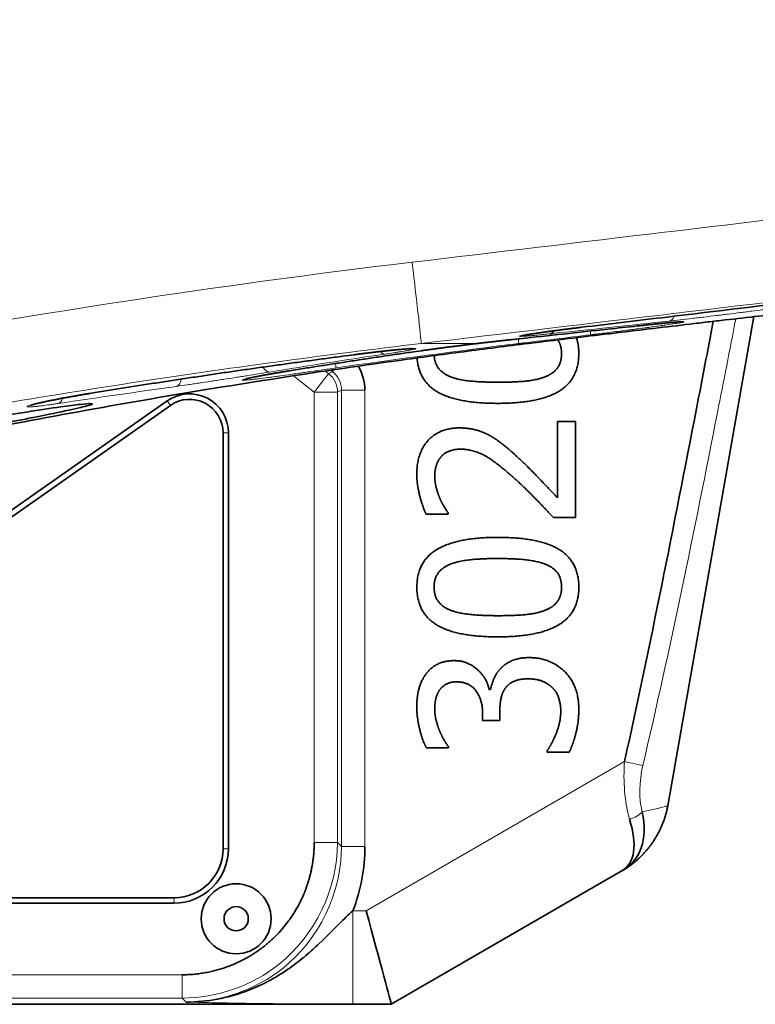
# Model space of a CAD drawing. Units: millimetres. Extents: x 80 to 1104, y 38 to 815.
# Drawn here: x 503 to 512, y 742 to 754 of the extents above; entities that cross this region are included whole.
import ezdxf

# ---------------------------------------------------------------- set-up
doc = ezdxf.new("R2010")
doc.units = ezdxf.units.MM
doc.layers.add('ORTHO$42', color=7, linetype='Continuous', true_color=0xffffff)

msp = doc.modelspace()

# ---------------------------------------------------------------- linework, layer by layer
at = {"layer": 'ORTHO$42', "color": 18, "linetype": 'Continuous', "lineweight": 35, "extrusion": (0, 1, 0)}
for p, q in [((510.89, 744.12), (511.999, 750.412)), ((509.782, 750.274), (509.782, 750.274)), ((508.91, 750.119), (508.913, 750.119)), ((509.239, 750.083), (509.097, 750.066)), ((509.308, 749.636), (509.308, 749.636)), ((508.705, 749.568), (508.705, 749.568)), ((499.539, 745.887), (504.453, 749.327)), ((504.493, 749.27), (499.61, 745.851)), ((509.704, 749.062), (509.472, 749.062)), ((509.472, 749.062), (509.472, 748.08)), ((509.704, 749.062), (509.704, 747.829)), ((509.704, 749.062), (509.704, 749.062)), ((509.704, 747.829), (509.704, 749.062)), ((505.17, 743.569), (505.17, 748.918)), ((505.239, 748.918), (505.239, 743.569)), ((508.611, 748.876), (508.611, 748.876)), ((508.226, 748.707), (508.226, 748.707)), ((508.953, 748.609), (508.953, 748.609)), ((507.957, 748.08), (507.957, 748.08)), ((507.782, 747.871), (508.067, 747.871)), ((508.067, 747.886), (508.067, 747.871)), ((508.067, 747.886), (508.067, 747.886)), ((508.067, 747.871), (508.067, 747.886)), ((508.067, 747.871), (508.067, 747.871)), ((509.42, 747.829), (509.704, 747.829)), ((509.704, 747.829), (509.704, 747.829)), ((508.704, 747.573), (508.704, 747.573)), ((508.704, 747.301), (508.704, 747.301)), ((509.313, 747.229), (509.313, 747.229)), ((508.096, 746.636), (508.096, 746.636)), ((508.705, 746.566), (508.705, 746.566)), ((509.308, 746.634), (509.308, 746.634)), ((509.111, 746.027), (509.111, 746.027)), ((508.172, 745.715), (508.172, 745.715)), ((509.091, 745.754), (509.091, 745.754)), ((507.955, 745.61), (507.955, 745.61)), ((508.592, 745.618), (508.592, 745.618)), ((508.611, 745.618), (508.592, 745.618)), ((508.508, 745.309), (508.508, 745.22)), ((508.73, 745.333), (508.73, 745.22)), ((508.73, 745.22), (508.73, 745.333)), ((508.508, 745.22), (508.73, 745.22)), ((508.73, 745.22), (508.73, 745.22)), ((507.957, 745.08), (507.957, 745.08)), ((507.785, 744.866), (508.068, 744.866)), ((508.068, 744.882), (508.068, 744.866)), ((508.068, 744.882), (508.068, 744.882)), ((508.068, 744.866), (508.068, 744.882)), ((508.068, 744.866), (508.068, 744.866)), ((509.339, 744.831), (509.339, 744.811)), ((509.339, 744.811), (509.623, 744.811)), ((509.623, 744.811), (509.623, 744.811)), ((510.291, 743.28), (507.333, 741.572)), ((507.333, 741.572), (510.291, 743.28)), ((500.24, 742.939), (504.54, 742.939)), ((504.539, 742.869), (500.239, 742.869)), ((507.328, 741.569), (500.24, 741.569)), ((507.333, 741.572), (507.328, 741.569)), ((507.328, 741.569), (507.333, 741.572))]:
    msp.add_line(p, q, dxfattribs=at)
at = {"layer": 'ORTHO$42', "color": 8, "linetype": 'Continuous', "lineweight": 18, "extrusion": (0, 1, 0)}
for p, q in [((510.496, 750.291), (510.498, 750.291)), ((507.719, 750.066), (508.438, 750.066)), ((508.438, 750.066), (508.438, 750.066)), ((508.973, 750.066), (509.097, 750.066)), ((506.856, 749.922), (506.856, 749.922)), ((507.714, 749.972), (507.717, 749.972)), ((509.746, 749.936), (509.746, 749.936)), ((506.022, 749.714), (506.025, 749.715)), ((506.076, 749.65), (506.343, 749.442)), ((506.528, 749.678), (506.485, 749.712)), ((506.579, 749.703), (506.528, 749.678)), ((506.554, 749.722), (506.579, 749.703)), ((503.459, 749.424), (503.459, 749.424)), ((506.643, 749.442), (506.343, 749.442)), ((506.343, 749.442), (506.343, 743.648)), ((506.643, 749.442), (506.694, 749.466)), ((506.643, 743.648), (506.643, 749.442)), ((506.694, 749.466), (506.694, 743.598)), ((506.994, 743.598), (506.994, 749.466)), ((504.453, 749.327), (504.493, 749.27)), ((505.239, 748.918), (505.17, 748.918)), ((507.974, 748.609), (507.974, 748.609)), ((507.893, 748.364), (507.893, 748.364)), ((507.885, 746.934), (507.885, 746.934)), ((509.746, 746.934), (509.746, 746.934)), ((509.561, 745.85), (509.561, 745.85)), ((508.801, 745.634), (508.801, 745.634)), ((507.893, 745.367), (507.893, 745.367)), ((508.73, 745.333), (508.73, 745.333)), ((509.746, 745.357), (509.746, 745.357)), ((510.334, 744.69), (507.011, 742.772)), ((505.239, 743.569), (505.17, 743.569)), ((506.694, 743.598), (506.643, 743.648)), ((504.539, 742.869), (504.54, 742.939)), ((507.011, 742.772), (506.841, 742.772)), ((504.643, 741.949), (500.319, 741.949)), ((500.319, 741.649), (504.643, 741.649)), ((504.643, 741.649), (504.695, 741.598)), ((506.841, 741.572), (507.333, 741.572))]:
    msp.add_line(p, q, dxfattribs=at)
at = {"layer": 'ORTHO$42', "color": 8, "linetype": 'Continuous', "lineweight": 18}
for centre, major_axis, ratio, start_param, end_param in [((507.602, 751.058), (-0.118, 0.993), 0.006025, 3.172474, 4.764402), ((510.888, 750.554), (0.022, -0.199), 0.496957, 0.024468, 0.754605), ((508.949, 750.264), (0.024, -0.199), 0.001155, 5.489988, 6.268174), ((509.876, 750.377), (-0.024, 0.199), 0.001207, 2.441923, 3.12685), ((507.229, 750.128), (-0.029, 0.198), 0.497092, 2.484568, 3.110312), ((505.739, 749.896), (0.032, -0.197), 0.496195, 5.376757, 6.249989), ((506.595, 749.95), (0.029, -0.198), 0.00143, 5.506861, 6.264438), ((504.539, 749.712), (0.028, -0.198), 0.495297, 0.036699, 0.951753), ((506.343, 749.442), (-0.185, -0.236), 0.000117, 3.159137, 4.71248), ((506.343, 749.442), (-0.131, 0.27), 0.999809, 4.261996, 5.169419), ((503.018, 749.492), (0.029, -0.198), 0.494754, 0.044702, 0.787987)]:
    msp.add_ellipse(centre, major_axis=major_axis, ratio=ratio, start_param=start_param, end_param=end_param, dxfattribs=at)
at = {"layer": 'ORTHO$42', "color": 18, "linetype": 'Continuous', "lineweight": 35}
for centre, major_axis, ratio, start_param, end_param in [((511.074, 750.542), (0.2, 0.003), 0.999851, 4.553722, 4.815851), ((511.074, 750.543), (-0.2, -0.003), 0.999849, 1.448268, 1.674243), ((509.356, 750.389), (0.021, -0.199), 0.497066, 0.027539, 0.587186), ((506.394, 749.466), (0.539, 0.263), 0.999811, 5.829451, 6.36785), ((504.739, 748.918), (0, 0.5), 1, 4.712389, 6.894051), ((504.74, 748.918), (0, -0.43), 1, 1.570796, 3.752458), ((504.539, 743.569), (0, 0.7), 1, 3.141593, 4.712389), ((504.54, 743.569), (0, -0.63), 1, 0, 1.570796), ((504.694, 743.598), (-1.627, 1.627), 0.999695, 3.559742, 3.926856), ((507.012, 742.772), (-0.322, 1.2), 0.000138, 1.570759, 3.124102), ((504.933, 741.572), (2.4, 0), 0.008726, 6.268143, 6.285596)]:
    msp.add_ellipse(centre, major_axis=major_axis, ratio=ratio, start_param=start_param, end_param=end_param, dxfattribs=at)
for major_axis in [(0, 0.45), (0, 0.156)]:
    msp.add_ellipse((505.339, 742.669), major_axis=major_axis, ratio=1, dxfattribs=at)
at = {"layer": 'ORTHO$42', "color": 8, "linetype": 'Continuous', "lineweight": 18}
for points, knots in [([(507.601, 751.111), (509.767, 751.367), (511.933, 751.625), (516.264, 752.143), (518.43, 752.402), (524.926, 753.183), (529.257, 753.705), (533.587, 754.229)], [0, 0, 0, 0, 0.25, 0.25, 0.5, 0.5, 1, 1, 1, 1]), ([(533.708, 753.184), (529.377, 752.661), (525.046, 752.138), (518.549, 751.358), (516.383, 751.098), (512.051, 750.58), (509.886, 750.323), (507.719, 750.066)], [0, 0, 0, 0, 0.5, 0.5, 0.75, 0.75, 1, 1, 1, 1]), ([(478.202, 743.908), (478.801, 744.114), (479.4, 744.319), (480.599, 744.725), (481.199, 744.925), (482.4, 745.322), (483.001, 745.518), (484.205, 745.904), (484.808, 746.094), (486.619, 746.653), (487.829, 747.012), (490.258, 747.697), (491.477, 748.023), (493.923, 748.641), (495.15, 748.932), (497.614, 749.475), (498.85, 749.728), (502.575, 750.426), (505.078, 750.811), (507.601, 751.111)], [0, 0, 0, 0, 0.0625, 0.0625, 0.125, 0.125, 0.1875, 0.1875, 0.25, 0.25, 0.375, 0.375, 0.5, 0.5, 0.625, 0.625, 0.75, 0.75, 1, 1, 1, 1]), ([(512.112, 750.501), (512.066, 750.495), (512.019, 750.488), (511.946, 750.479), (511.922, 750.476), (511.872, 750.469), (511.847, 750.466), (511.772, 750.457), (511.721, 750.45), (511.644, 750.441), (511.618, 750.438), (511.565, 750.431), (511.539, 750.428), (511.46, 750.418), (511.408, 750.412), (511.33, 750.403), (511.304, 750.4), (511.252, 750.394), (511.227, 750.391), (511.151, 750.382), (511.102, 750.376), (511.005, 750.366), (510.958, 750.36), (510.912, 750.355)], [0, 0, 0, 0, 0.125, 0.125, 0.1875, 0.1875, 0.25, 0.25, 0.375, 0.375, 0.4375, 0.4375, 0.5, 0.5, 0.625, 0.625, 0.6875, 0.6875, 0.75, 0.75, 0.875, 0.875, 1, 1, 1, 1]), ([(510.57, 744.638), (510.924, 746.146), (511.313, 748.063), (511.687, 749.982), (511.765, 750.384)], [0, 0, 0, 0, 0.790631, 1, 1, 1, 1]), ([(508.982, 750.159), (508.986, 750.16), (508.994, 750.163), (509.013, 750.167), (509.021, 750.168), (509.038, 750.172), (509.048, 750.174), (509.08, 750.179), (509.106, 750.183), (509.151, 750.19), (509.167, 750.193), (509.2, 750.198), (509.218, 750.2), (509.245, 750.204), (509.255, 750.206), (509.274, 750.209), (509.284, 750.21), (509.314, 750.214), (509.335, 750.217), (509.398, 750.226), (509.442, 750.232), (509.501, 750.239), (509.512, 750.241), (509.536, 750.244), (509.572, 750.248), (509.608, 750.253), (509.682, 750.262), (509.731, 750.268), (509.782, 750.274)], [0, 0, 0, 0, 0.125, 0.125, 0.1875, 0.1875, 0.25, 0.25, 0.375, 0.375, 0.4375, 0.4375, 0.5, 0.5, 0.53125, 0.53125, 0.5625, 0.5625, 0.625, 0.625, 0.75, 0.75, 0.78125, 0.78125, 0.8125, 0.875, 0.875, 1, 1, 1, 1]), ([(511.098, 750.344), (511.098, 750.343), (511.09, 750.34), (511.071, 750.336), (511.067, 750.335), (511.057, 750.334), (511.052, 750.333), (511.035, 750.33), (511.022, 750.327), (510.977, 750.32), (510.94, 750.315), (510.885, 750.307), (510.874, 750.305), (510.85, 750.302), (510.814, 750.296), (510.748, 750.287), (510.69, 750.279), (510.644, 750.273), (510.629, 750.271), (510.597, 750.267), (510.549, 750.261), (510.499, 750.254), (510.447, 750.247), (510.429, 750.245), (510.394, 750.24), (510.376, 750.238), (510.285, 750.227), (510.211, 750.217), (510.096, 750.203), (510.057, 750.198), (509.999, 750.191), (509.979, 750.188), (509.94, 750.184), (509.92, 750.181), (509.9, 750.179)], [0, 0, 0, 0, 0.125, 0.125, 0.15625, 0.15625, 0.1875, 0.1875, 0.25, 0.25, 0.375, 0.375, 0.40625, 0.40625, 0.4375, 0.5, 0.5625, 0.5625, 0.59375, 0.59375, 0.625, 0.6875, 0.6875, 0.71875, 0.71875, 0.75, 0.75, 0.875, 0.875, 0.9375, 0.9375, 0.96875, 0.96875, 1, 1, 1, 1]), ([(510.498, 750.291), (510.544, 750.296), (510.587, 750.301), (510.65, 750.308), (510.67, 750.31), (510.71, 750.314), (510.729, 750.316), (510.784, 750.321), (510.818, 750.325), (510.866, 750.329), (510.881, 750.331), (510.91, 750.334), (510.924, 750.335), (510.963, 750.338), (510.987, 750.34), (511.017, 750.343), (511.026, 750.343), (511.043, 750.344), (511.051, 750.345), (511.071, 750.346), (511.081, 750.346), (511.095, 750.346), (511.098, 750.346), (511.098, 750.345)], [0, 0, 0, 0, 0.125, 0.125, 0.1875, 0.1875, 0.25, 0.25, 0.375, 0.375, 0.4375, 0.4375, 0.5, 0.5, 0.625, 0.625, 0.6875, 0.6875, 0.75, 0.75, 0.875, 0.875, 1, 1, 1, 1]), ([(508.438, 750.066), (508.459, 750.068), (508.48, 750.071), (508.522, 750.075), (508.543, 750.078), (508.604, 750.085), (508.645, 750.09), (508.763, 750.103), (508.84, 750.111), (508.913, 750.119)], [0, 0, 0, 0, 0.125, 0.125, 0.25, 0.25, 0.5, 0.5, 1, 1, 1, 1]), ([(509.9, 750.179), (509.746, 750.16), (509.591, 750.141), (509.282, 750.103), (509.127, 750.085), (508.973, 750.066)], [0, 0, 0, 0, 0.500006, 0.500006, 1, 1, 1, 1]), ([(509.38, 750.191), (509.352, 750.188), (509.325, 750.185), (509.272, 750.179), (509.248, 750.177), (509.212, 750.174), (509.201, 750.173), (509.179, 750.17), (509.168, 750.169), (509.137, 750.167), (509.1, 750.163), (509.069, 750.161), (509.041, 750.159), (509.029, 750.159), (508.999, 750.157), (508.987, 750.158), (508.982, 750.159)], [0, 0, 0, 0, 0.125, 0.125, 0.25, 0.25, 0.3125, 0.3125, 0.375, 0.375, 0.5, 0.625, 0.625, 0.75, 0.75, 1, 1, 1, 1]), ([(507.719, 750.066), (507.095, 749.992), (506.472, 749.912), (505.227, 749.743), (504.605, 749.653), (502.742, 749.368), (501.504, 749.157), (499.652, 748.81), (499.036, 748.689), (498.113, 748.501), (497.805, 748.437), (497.19, 748.307), (496.883, 748.24), (495.351, 747.902), (494.13, 747.613), (491.698, 747), (490.487, 746.676), (488.074, 745.997), (486.872, 745.642), (485.075, 745.089), (484.477, 744.901), (483.283, 744.52), (482.686, 744.327), (481.495, 743.936), (480.9, 743.738), (479.71, 743.338), (479.116, 743.137), (478.522, 742.935)], [0, 0, 0, 0, 0.0625, 0.0625, 0.125, 0.125, 0.25, 0.25, 0.3125, 0.3125, 0.34375, 0.34375, 0.375, 0.375, 0.5, 0.5, 0.625, 0.625, 0.75, 0.75, 0.8125, 0.8125, 0.875, 0.875, 0.9375, 0.9375, 1, 1, 1, 1]), ([(506.856, 749.922), (506.877, 749.925), (506.899, 749.927), (506.943, 749.933), (506.964, 749.936), (507.029, 749.944), (507.07, 749.949), (507.131, 749.956), (507.152, 749.958), (507.181, 749.962), (507.191, 749.963), (507.211, 749.965), (507.221, 749.966), (507.269, 749.971), (507.305, 749.975), (507.356, 749.981), (507.373, 749.982), (507.397, 749.985), (507.405, 749.985), (507.42, 749.987), (507.428, 749.988), (507.465, 749.991), (507.492, 749.993), (507.528, 749.996), (507.539, 749.997), (507.56, 749.999), (507.57, 749.999), (507.597, 750.001), (507.626, 750.002), (507.642, 750.002), (507.649, 750.001), (507.65, 750.001), (507.651, 749.999), (507.65, 749.999), (507.648, 749.997), (507.645, 749.996), (507.639, 749.994), (507.635, 749.993), (507.62, 749.99), (507.607, 749.987), (507.587, 749.983), (507.582, 749.982), (507.573, 749.98), (507.568, 749.979), (507.554, 749.977), (507.543, 749.975), (507.509, 749.969), (507.483, 749.965), (507.441, 749.958), (507.426, 749.956), (507.394, 749.951), (507.378, 749.948), (507.328, 749.941), (507.293, 749.935), (507.255, 749.93)], [0, 0, 0, 0, 0.03125, 0.03125, 0.0625, 0.0625, 0.125, 0.125, 0.15625, 0.15625, 0.171875, 0.171875, 0.1875, 0.1875, 0.25, 0.25, 0.28125, 0.28125, 0.296875, 0.296875, 0.3125, 0.3125, 0.375, 0.375, 0.40625, 0.40625, 0.4375, 0.4375, 0.5, 0.5625, 0.5625, 0.59375, 0.59375, 0.625, 0.625, 0.65625, 0.65625, 0.6875, 0.6875, 0.75, 0.75, 0.765625, 0.765625, 0.78125, 0.78125, 0.8125, 0.8125, 0.875, 0.875, 0.90625, 0.90625, 0.9375, 0.9375, 1, 1, 1, 1]), ([(507.714, 749.972), (507.769, 749.98), (507.825, 749.988), (507.941, 750.003), (508.001, 750.011), (508.078, 750.021), (508.093, 750.023), (508.125, 750.027), (508.171, 750.033), (508.218, 750.039), (508.312, 750.051), (508.375, 750.058), (508.438, 750.066)], [0, 0, 0, 0, 0.25, 0.25, 0.5, 0.5, 0.5625, 0.5625, 0.625, 0.75, 0.75, 1, 1, 1, 1]), ([(506.624, 749.752), (506.591, 749.747), (506.558, 749.742), (506.493, 749.733), (506.46, 749.728), (506.364, 749.714), (506.301, 749.705), (506.223, 749.694), (506.208, 749.692), (506.177, 749.687), (506.161, 749.685), (506.116, 749.679), (506.087, 749.675), (506, 749.662), (505.945, 749.655), (505.879, 749.646), (505.866, 749.644), (505.841, 749.64), (505.828, 749.639), (505.791, 749.634), (505.767, 749.631), (505.7, 749.622), (505.658, 749.617), (505.612, 749.611), (505.603, 749.61), (505.586, 749.608), (505.577, 749.607), (505.553, 749.604), (505.538, 749.602), (505.497, 749.598), (505.474, 749.596), (505.453, 749.595), (505.449, 749.594), (505.442, 749.594), (505.438, 749.594), (505.429, 749.594), (505.42, 749.594), (505.416, 749.595), (505.416, 749.596), (505.416, 749.596), (505.417, 749.597), (505.418, 749.598), (505.423, 749.601), (505.433, 749.604), (505.456, 749.61), (505.465, 749.612), (505.481, 749.616), (505.486, 749.617), (505.498, 749.62), (505.504, 749.621), (505.536, 749.628), (505.566, 749.634), (505.619, 749.644), (505.637, 749.648), (505.677, 749.655), (505.698, 749.659), (505.763, 749.671), (505.857, 749.687), (505.965, 749.705), (506.022, 749.714)], [0, 0, 0, 0, 0.03125, 0.03125, 0.0625, 0.0625, 0.125, 0.125, 0.140625, 0.140625, 0.15625, 0.15625, 0.1875, 0.1875, 0.25, 0.25, 0.265625, 0.265625, 0.28125, 0.28125, 0.3125, 0.3125, 0.375, 0.375, 0.390625, 0.390625, 0.40625, 0.40625, 0.4375, 0.4375, 0.5, 0.5, 0.515625, 0.515625, 0.53125, 0.53125, 0.5625, 0.59375, 0.59375, 0.609375, 0.609375, 0.625, 0.625, 0.6875, 0.6875, 0.71875, 0.71875, 0.734375, 0.734375, 0.75, 0.75, 0.8125, 0.8125, 0.84375, 0.84375, 0.875, 0.875, 0.9375, 1, 1, 1, 1]), ([(505.768, 749.699), (505.722, 749.691), (505.676, 749.683), (505.58, 749.668), (505.531, 749.66), (505.455, 749.648), (505.43, 749.644), (505.378, 749.636), (505.353, 749.632), (505.275, 749.62), (505.223, 749.612), (505.144, 749.6), (505.118, 749.596), (505.065, 749.588), (505.039, 749.584), (504.962, 749.572), (504.911, 749.564), (504.836, 749.553), (504.811, 749.549), (504.761, 749.542), (504.736, 749.538), (504.663, 749.528), (504.616, 749.521), (504.57, 749.515)], [0, 0, 0, 0, 0.125, 0.125, 0.25, 0.25, 0.3125, 0.3125, 0.375, 0.375, 0.5, 0.5, 0.5625, 0.5625, 0.625, 0.625, 0.75, 0.75, 0.8125, 0.8125, 0.875, 0.875, 1, 1, 1, 1]), ([(506.579, 749.703), (506.579, 749.703), (506.585, 749.71), (506.596, 749.724), (506.597, 749.726), (506.599, 749.728)], [0, 0, 0, 0, 0.858967, 0.858967, 1, 1, 1, 1]), ([(506.694, 749.466), (506.694, 749.489), (506.692, 749.512), (506.681, 749.556), (506.674, 749.578), (506.654, 749.618), (506.642, 749.638), (506.613, 749.673), (506.597, 749.689), (506.579, 749.703)], [0, 0, 0, 0, 0.25, 0.25, 0.5, 0.5, 0.75, 0.75, 1, 1, 1, 1]), ([(503.052, 749.295), (503.033, 749.292), (503.014, 749.289), (502.978, 749.284), (502.96, 749.281), (502.909, 749.274), (502.878, 749.27), (502.835, 749.264), (502.814, 749.262), (502.795, 749.26), (502.782, 749.258), (502.776, 749.258), (502.747, 749.254), (502.727, 749.253), (502.702, 749.251), (502.694, 749.25), (502.681, 749.25), (502.675, 749.25), (502.66, 749.25), (502.653, 749.251), (502.649, 749.253), (502.649, 749.254), (502.65, 749.256), (502.652, 749.257), (502.659, 749.261), (502.667, 749.264), (502.682, 749.269), (502.685, 749.27), (502.692, 749.272), (502.703, 749.275), (502.716, 749.279), (502.744, 749.286), (502.765, 749.292), (502.797, 749.299), (502.803, 749.3), (502.816, 749.304), (502.837, 749.308), (502.858, 749.313), (502.904, 749.323), (502.936, 749.329), (502.989, 749.34), (503.007, 749.343), (503.044, 749.351), (503.063, 749.354), (503.12, 749.365), (503.16, 749.373), (503.222, 749.384), (503.243, 749.387), (503.286, 749.395), (503.307, 749.399), (503.372, 749.41), (503.415, 749.417), (503.459, 749.424)], [0, 0, 0, 0, 0.03125, 0.03125, 0.0625, 0.0625, 0.125, 0.125, 0.15625, 0.171875, 0.171875, 0.1875, 0.1875, 0.25, 0.25, 0.28125, 0.28125, 0.3125, 0.3125, 0.375, 0.375, 0.40625, 0.40625, 0.4375, 0.4375, 0.5, 0.5, 0.515625, 0.515625, 0.53125, 0.5625, 0.5625, 0.625, 0.625, 0.640625, 0.640625, 0.65625, 0.6875, 0.6875, 0.75, 0.75, 0.78125, 0.78125, 0.8125, 0.8125, 0.875, 0.875, 0.90625, 0.90625, 0.9375, 0.9375, 1, 1, 1, 1]), ([(506.994, 749.466), (506.955, 749.466), (506.917, 749.466), (506.845, 749.466), (506.812, 749.466), (506.756, 749.466), (506.734, 749.466), (506.703, 749.466), (506.695, 749.466), (506.694, 749.466)], [0, 0, 0, 0, 0.25, 0.25, 0.5, 0.5, 0.75, 0.75, 1, 1, 1, 1]), ([(510.89, 744.12), (510.89, 744.12), (510.89, 744.12), (510.776, 744.092), (510.563, 744.042)], [0, 0, 0, 0, 0.001029, 1, 1, 1, 1]), ([(504.643, 741.649), (505.092, 741.649), (506.141, 742.014), (506.643, 743.05), (506.643, 743.648)], [0, 0, 0, 0, 0.428571, 1, 1, 1, 1]), ([(506.694, 743.598), (506.694, 742.999), (506.192, 741.963), (505.143, 741.598), (504.695, 741.598)], [0, 0, 0, 0, 0.571429, 1, 1, 1, 1]), ([(506.343, 743.648), (506.382, 743.648), (506.421, 743.648), (506.493, 743.648), (506.526, 743.648), (506.581, 743.648), (506.603, 743.648), (506.634, 743.648), (506.642, 743.648), (506.643, 743.648)], [0, 0, 0, 0, 0.25, 0.25, 0.5, 0.5, 0.75, 0.75, 1, 1, 1, 1]), ([(506.841, 741.572), (506.841, 741.578), (506.841, 741.883), (506.841, 742.506), (506.841, 742.772)], [0, 0, 0, 0, 0.571429, 1, 1, 1, 1]), ([(504.695, 741.598), (504.696, 741.598), (504.697, 741.598), (504.804, 741.595), (504.965, 741.591), (505.2, 741.587), (505.388, 741.583), (505.591, 741.58), (505.888, 741.577), (506.298, 741.573), (506.661, 741.572), (506.841, 741.572)], [0, 0, 0, 0, 0.002036, 0.002036, 0.201629, 0.301426, 0.401222, 0.501018, 0.600815, 0.800407, 1, 1, 1, 1])]:
    msp.add_open_spline(points, degree=3, knots=knots, dxfattribs=at)
at = {"layer": 'ORTHO$42', "color": 18, "linetype": 'Continuous', "lineweight": 35}
for points, degree, knots in [([(514.311, 750.674), (514.311, 750.674), (514.303, 750.673), (514.282, 750.671), (514.278, 750.671), (514.267, 750.669), (514.25, 750.668), (514.229, 750.665), (514.18, 750.66), (514.099, 750.651), (513.988, 750.638), (513.892, 750.627), (513.858, 750.624), (513.804, 750.618), (513.786, 750.615), (513.748, 750.611), (513.729, 750.609), (513.63, 750.598), (513.459, 750.579), (513.262, 750.556), (513.051, 750.532), (512.94, 750.52), (512.792, 750.503), (512.762, 750.499), (512.701, 750.492), (512.609, 750.482), (512.515, 750.471), (512.323, 750.449), (512.057, 750.418), (511.774, 750.385), (511.591, 750.364), (511.554, 750.36), (511.479, 750.351), (511.442, 750.347), (511.329, 750.333), (511.252, 750.324), (511.023, 750.297), (510.712, 750.26), (510.392, 750.222), (510.15, 750.193), (510.068, 750.184), (509.945, 750.169), (509.904, 750.164), (509.821, 750.154), (509.78, 750.149), (509.572, 750.124), (509.406, 750.103), (509.239, 750.083)], 3, [0, 0, 0, 0, 0.06197, 0.06197, 0.077604, 0.077604, 0.093238, 0.124505, 0.124505, 0.187041, 0.249576, 0.249576, 0.280844, 0.280844, 0.296478, 0.296478, 0.312111, 0.312111, 0.374647, 0.437182, 0.437182, 0.499717, 0.499717, 0.515351, 0.515351, 0.530985, 0.562253, 0.562253, 0.624788, 0.687323, 0.687323, 0.702957, 0.702957, 0.718591, 0.718591, 0.749859, 0.749859, 0.812394, 0.874929, 0.874929, 0.906197, 0.906197, 0.921831, 0.921831, 0.937465, 0.937465, 1, 1, 1, 1]), ([(509.782, 750.274), (510.148, 750.318), (511.149, 750.438), (512.231, 750.568), (512.947, 750.654), (513.029, 750.664)], 3, [0, 0, 0, 0, 0.338549, 0.924133, 1, 1, 1, 1]), ([(508.91, 750.119), (508.935, 750.122), (509.148, 750.144), (509.551, 750.188), (510.054, 750.243), (510.37, 750.277), (510.496, 750.291)], 3, [0, 0, 0, 0, 0.047774, 0.401657, 0.76243, 1, 1, 1, 1]), ([(509.02, 750.167), (509.02, 750.167), (509.02, 750.167), (509.02, 750.167), (509.021, 750.168), (509.022, 750.168), (509.024, 750.168), (509.026, 750.169), (509.028, 750.169), (509.031, 750.17), (509.035, 750.171), (509.039, 750.171), (509.043, 750.172), (509.048, 750.173), (509.054, 750.174), (509.06, 750.175), (509.066, 750.176), (509.073, 750.178), (509.08, 750.179), (509.088, 750.18), (509.096, 750.182), (509.105, 750.183), (509.114, 750.184), (509.123, 750.186), (509.133, 750.187), (509.144, 750.189), (509.154, 750.191), (509.165, 750.192), (509.177, 750.194), (509.188, 750.196), (509.201, 750.198), (509.213, 750.2), (509.226, 750.201), (509.239, 750.203), (509.252, 750.205), (509.266, 750.207), (509.28, 750.209), (509.294, 750.211), (509.309, 750.213), (509.323, 750.215), (509.339, 750.217), (509.354, 750.22), (509.369, 750.222), (509.385, 750.224), (509.401, 750.226), (509.417, 750.228), (509.434, 750.23), (509.45, 750.232), (509.467, 750.235), (509.484, 750.237), (509.501, 750.239), (509.519, 750.241), (509.536, 750.244), (509.554, 750.246), (509.572, 750.248), (509.59, 750.25), (509.608, 750.253), (509.626, 750.255), (509.644, 750.257), (509.662, 750.26), (509.68, 750.262), (509.699, 750.264), (509.717, 750.266), (509.736, 750.269), (509.754, 750.271), (509.769, 750.273), (509.779, 750.274), (509.782, 750.274)], 3, [0, 0, 0, 0, 0.002284, 0.011658, 0.021656, 0.032343, 0.043421, 0.055149, 0.067484, 0.080381, 0.093786, 0.10764, 0.121879, 0.136442, 0.151269, 0.166298, 0.181135, 0.19661, 0.212197, 0.227891, 0.24369, 0.25959, 0.275595, 0.291707, 0.307933, 0.32412, 0.340371, 0.356737, 0.373188, 0.389694, 0.406226, 0.422755, 0.439249, 0.4557, 0.472173, 0.488742, 0.505381, 0.522066, 0.53877, 0.555464, 0.572116, 0.588712, 0.605318, 0.622056, 0.638779, 0.655499, 0.672229, 0.68898, 0.705765, 0.722595, 0.739423, 0.756146, 0.772935, 0.789767, 0.806623, 0.823478, 0.840304, 0.857081, 0.873804, 0.890622, 0.907477, 0.924318, 0.941154, 0.957995, 0.974849, 0.991726, 1, 1, 1, 1]), ([(511.475, 750.351), (511.404, 749.977), (511.041, 748.087), (510.667, 746.199), (510.334, 744.69)], 3, [0, 0, 0, 0, 0.197468, 1, 1, 1, 1]), ([(510.496, 750.291), (510.502, 750.292), (510.515, 750.293), (510.534, 750.295), (510.553, 750.297), (510.571, 750.299), (510.59, 750.301), (510.608, 750.303), (510.626, 750.305), (510.644, 750.307), (510.661, 750.309), (510.679, 750.311), (510.695, 750.312), (510.712, 750.314), (510.728, 750.316), (510.744, 750.317), (510.76, 750.319), (510.775, 750.321), (510.79, 750.322), (510.805, 750.323), (510.819, 750.325), (510.833, 750.326), (510.847, 750.328), (510.86, 750.329), (510.873, 750.33), (510.886, 750.331), (510.898, 750.332), (510.91, 750.333), (510.921, 750.335), (510.932, 750.336), (510.943, 750.336), (510.953, 750.337), (510.963, 750.338), (510.973, 750.339), (510.982, 750.34), (510.99, 750.34), (510.998, 750.341), (511.006, 750.342), (511.013, 750.342), (511.02, 750.343), (511.026, 750.343), (511.032, 750.343), (511.038, 750.344), (511.042, 750.344), (511.047, 750.344), (511.05, 750.344), (511.053, 750.345), (511.056, 750.345), (511.058, 750.345), (511.06, 750.345), (511.061, 750.345), (511.061, 750.345), (511.061, 750.345), (511.061, 750.345), (511.061, 750.345)], 3, [0, 0, 0, 0, 0.019885, 0.040974, 0.062014, 0.083042, 0.104068, 0.125102, 0.146162, 0.167087, 0.188113, 0.209142, 0.230086, 0.25089, 0.271818, 0.292734, 0.313609, 0.334454, 0.355282, 0.376101, 0.396923, 0.417755, 0.438606, 0.459488, 0.480159, 0.500874, 0.521632, 0.542409, 0.563177, 0.583906, 0.60457, 0.625142, 0.645595, 0.665901, 0.686044, 0.706191, 0.726361, 0.746468, 0.766473, 0.78633, 0.805993, 0.825405, 0.844506, 0.863229, 0.881499, 0.899238, 0.915288, 0.932254, 0.948569, 0.962544, 0.975772, 0.988223, 0.999886, 1, 1, 1, 1]), ([(511.098, 750.345), (511.098, 750.345), (511.098, 750.344), (511.098, 750.344), (511.098, 750.344), (511.098, 750.344)], 3, [0, 0, 0, 0, 0.502829, 0.502829, 1, 1, 1, 1]), ([(508.438, 750.066), (508.44, 750.066), (508.449, 750.067), (508.465, 750.069), (508.488, 750.071), (508.51, 750.074), (508.533, 750.077), (508.555, 750.079), (508.577, 750.082), (508.599, 750.084), (508.621, 750.087), (508.643, 750.089), (508.665, 750.092), (508.686, 750.094), (508.707, 750.097), (508.729, 750.099), (508.75, 750.101), (508.771, 750.104), (508.792, 750.106), (508.812, 750.108), (508.833, 750.111), (508.853, 750.113), (508.873, 750.115), (508.892, 750.117), (508.904, 750.118), (508.91, 750.119)], 3, [0, 0, 0, 0, 0.010212, 0.055619, 0.101075, 0.14638, 0.191756, 0.237219, 0.282593, 0.327725, 0.372816, 0.418136, 0.463379, 0.508568, 0.553729, 0.598885, 0.644057, 0.689265, 0.734534, 0.779887, 0.82517, 0.87022, 0.915419, 0.960722, 1, 1, 1, 1]), ([(508.982, 750.159), (508.988, 750.159), (508.994, 750.16), (509.006, 750.163), (509.011, 750.164), (509.019, 750.167), (509.021, 750.167), (509.023, 750.168)], 3, [0, 0, 0, 0, 0.426027, 0.426027, 0.852053, 0.852053, 1, 1, 1, 1]), ([(483.325, 743.435), (484.363, 743.848), (485.405, 744.245), (487.498, 745.005), (488.55, 745.368), (491.716, 746.406), (493.846, 747.029), (498.14, 748.138), (500.306, 748.622), (503.582, 749.244), (504.679, 749.433), (506.331, 749.691), (506.882, 749.772), (507.712, 749.887), (507.989, 749.924), (508.543, 749.997), (508.82, 750.032), (509.097, 750.066)], 3, [0, 0, 0, 0, 0.125, 0.125, 0.25, 0.25, 0.5, 0.5, 0.75, 0.75, 0.875, 0.875, 0.9375, 0.9375, 0.96875, 0.96875, 1, 1, 1, 1]), ([(506.856, 749.922), (506.861, 749.922), (506.873, 749.924), (506.89, 749.926), (506.908, 749.929), (506.927, 749.931), (506.945, 749.933), (506.963, 749.935), (506.981, 749.938), (506.999, 749.94), (507.017, 749.942), (507.035, 749.944), (507.053, 749.946), (507.07, 749.949), (507.088, 749.951), (507.105, 749.953), (507.122, 749.955), (507.139, 749.957), (507.156, 749.959), (507.173, 749.961), (507.19, 749.962), (507.206, 749.964), (507.222, 749.966), (507.239, 749.968), (507.254, 749.97), (507.27, 749.971), (507.285, 749.973), (507.3, 749.975), (507.315, 749.976), (507.33, 749.978), (507.344, 749.979), (507.358, 749.981), (507.372, 749.982), (507.385, 749.983), (507.399, 749.985), (507.411, 749.986), (507.424, 749.987), (507.436, 749.988), (507.448, 749.989), (507.46, 749.99), (507.471, 749.991), (507.481, 749.992), (507.492, 749.993), (507.502, 749.994), (507.512, 749.995), (507.521, 749.996), (507.53, 749.996), (507.538, 749.997), (507.546, 749.997), (507.554, 749.998), (507.561, 749.998), (507.567, 749.999), (507.574, 749.999), (507.579, 749.999), (507.584, 750), (507.589, 750), (507.593, 750), (507.597, 750), (507.6, 750), (507.602, 750), (507.604, 750), (507.606, 750), (507.607, 750), (507.607, 750), (507.607, 750), (507.607, 750)], 3, [0, 0, 0, 0, 0.015158, 0.032023, 0.048872, 0.065804, 0.082785, 0.099781, 0.116752, 0.13366, 0.150473, 0.167179, 0.184094, 0.200974, 0.217832, 0.234683, 0.251541, 0.268414, 0.285318, 0.302262, 0.31906, 0.335893, 0.352783, 0.369703, 0.386624, 0.403507, 0.420326, 0.437051, 0.45373, 0.470571, 0.48737, 0.504141, 0.520898, 0.537655, 0.554421, 0.571208, 0.588012, 0.604688, 0.621305, 0.637883, 0.654429, 0.670945, 0.687435, 0.703903, 0.72035, 0.736793, 0.752865, 0.769141, 0.78535, 0.801452, 0.817407, 0.833173, 0.848701, 0.863944, 0.878975, 0.893788, 0.908272, 0.922391, 0.936105, 0.949369, 0.962136, 0.97436, 0.984781, 0.994655, 1, 1, 1, 1]), ([(507.717, 749.972), (507.723, 749.973), (507.736, 749.975), (507.755, 749.978), (507.775, 749.981), (507.795, 749.983), (507.816, 749.986), (507.836, 749.989), (507.857, 749.992), (507.878, 749.995), (507.899, 749.998), (507.92, 750), (507.941, 750.003), (507.963, 750.006), (507.985, 750.009), (508.006, 750.012), (508.028, 750.015), (508.05, 750.018), (508.072, 750.02), (508.095, 750.023), (508.117, 750.026), (508.139, 750.029), (508.162, 750.032), (508.184, 750.035), (508.207, 750.038), (508.229, 750.04), (508.252, 750.043), (508.274, 750.046), (508.297, 750.049), (508.32, 750.051), (508.342, 750.054), (508.365, 750.057), (508.388, 750.06), (508.41, 750.062), (508.427, 750.064), (508.436, 750.065), (508.438, 750.066)], 3, [0, 0, 0, 0, 0.028625, 0.058764, 0.088811, 0.118649, 0.148791, 0.178885, 0.208947, 0.238993, 0.269039, 0.299097, 0.329182, 0.359311, 0.3895, 0.419768, 0.449823, 0.479912, 0.510101, 0.540358, 0.570655, 0.600962, 0.631238, 0.661455, 0.691584, 0.721603, 0.751578, 0.781625, 0.811774, 0.841997, 0.872265, 0.902549, 0.932813, 0.963023, 0.993151, 1, 1, 1, 1]), ([(503.459, 749.424), (503.472, 749.426), (503.556, 749.44), (503.712, 749.465), (503.927, 749.499), (504.142, 749.533), (504.356, 749.566), (504.57, 749.599), (504.784, 749.631), (504.998, 749.663), (505.212, 749.695), (505.426, 749.726), (505.64, 749.756), (505.854, 749.786), (506.068, 749.816), (506.282, 749.845), (506.496, 749.874), (506.687, 749.9), (506.807, 749.915), (506.856, 749.922)], 3, [0, 0, 0, 0, 0.011478, 0.07484, 0.138152, 0.201406, 0.264593, 0.327706, 0.390739, 0.453795, 0.516832, 0.579837, 0.642809, 0.70575, 0.768659, 0.831536, 0.894384, 0.9572, 1, 1, 1, 1]), ([(506.025, 749.715), (506.035, 749.716), (506.11, 749.729), (506.249, 749.751), (506.442, 749.781), (506.634, 749.811), (506.826, 749.841), (507.019, 749.87), (507.211, 749.899), (507.403, 749.927), (507.571, 749.952), (507.676, 749.966), (507.717, 749.972)], 3, [0, 0, 0, 0, 0.018662, 0.132757, 0.24669, 0.360442, 0.474113, 0.587689, 0.701159, 0.814523, 0.927781, 1, 1, 1, 1]), ([(507.665, 749.88), (507.685, 749.595), (508.164, 749.296), (508.705, 749.296)], 2, [0, 0, 0, 0.477184, 1, 1, 1]), ([(507.886, 749.91), (507.891, 749.816), (507.991, 749.68), (508.096, 749.638)], 2, [0, 0, 0, 0.468959, 1, 1, 1]), ([(508.096, 749.638), (507.991, 749.68), (507.891, 749.816), (507.886, 749.91)], 2, [0, 0, 0, 0.53105, 1, 1, 1]), ([(505.46, 749.61), (505.46, 749.61), (505.46, 749.61), (505.46, 749.61), (505.461, 749.61), (505.462, 749.61), (505.463, 749.611), (505.465, 749.611), (505.467, 749.612), (505.47, 749.613), (505.474, 749.613), (505.477, 749.614), (505.482, 749.615), (505.487, 749.617), (505.492, 749.618), (505.498, 749.619), (505.504, 749.621), (505.511, 749.622), (505.519, 749.624), (505.526, 749.625), (505.535, 749.627), (505.543, 749.629), (505.552, 749.631), (505.562, 749.633), (505.572, 749.635), (505.582, 749.637), (505.593, 749.639), (505.604, 749.641), (505.616, 749.643), (505.628, 749.646), (505.64, 749.648), (505.653, 749.65), (505.666, 749.653), (505.68, 749.655), (505.694, 749.658), (505.708, 749.661), (505.722, 749.663), (505.737, 749.666), (505.753, 749.669), (505.768, 749.671), (505.784, 749.674), (505.8, 749.677), (505.817, 749.68), (505.834, 749.683), (505.851, 749.686), (505.868, 749.689), (505.886, 749.692), (505.904, 749.695), (505.922, 749.698), (505.941, 749.701), (505.96, 749.704), (505.979, 749.707), (505.998, 749.71), (506.013, 749.713), (506.022, 749.714), (506.025, 749.715)], 3, [0, 0, 0, 0, 0.00127, 0.012976, 0.025405, 0.038562, 0.05244, 0.06702, 0.082271, 0.098157, 0.114635, 0.131659, 0.149184, 0.167168, 0.185951, 0.204435, 0.22338, 0.242674, 0.262219, 0.281932, 0.301484, 0.321455, 0.341536, 0.361725, 0.382023, 0.402419, 0.423013, 0.443644, 0.464312, 0.485022, 0.505777, 0.526581, 0.547439, 0.568356, 0.589339, 0.610367, 0.631397, 0.652451, 0.673497, 0.694545, 0.715603, 0.736682, 0.757791, 0.778943, 0.800148, 0.821417, 0.842764, 0.864077, 0.885396, 0.90673, 0.92809, 0.949506, 0.970794, 0.99219, 1, 1, 1, 1]), ([(502.703, 749.273), (502.703, 749.273), (502.703, 749.273), (502.703, 749.274), (502.704, 749.274), (502.705, 749.274), (502.706, 749.275), (502.708, 749.275), (502.71, 749.276), (502.713, 749.277), (502.717, 749.278), (502.72, 749.279), (502.725, 749.28), (502.73, 749.282), (502.735, 749.283), (502.741, 749.285), (502.747, 749.286), (502.754, 749.288), (502.761, 749.29), (502.768, 749.292), (502.777, 749.294), (502.785, 749.296), (502.794, 749.298), (502.804, 749.3), (502.813, 749.302), (502.824, 749.305), (502.834, 749.307), (502.845, 749.309), (502.856, 749.312), (502.868, 749.315), (502.88, 749.317), (502.893, 749.32), (502.905, 749.322), (502.918, 749.325), (502.932, 749.328), (502.945, 749.331), (502.959, 749.334), (502.974, 749.337), (502.988, 749.339), (503.003, 749.342), (503.018, 749.345), (503.034, 749.348), (503.05, 749.351), (503.065, 749.355), (503.081, 749.358), (503.098, 749.361), (503.114, 749.364), (503.131, 749.367), (503.148, 749.37), (503.165, 749.373), (503.182, 749.376), (503.2, 749.379), (503.217, 749.383), (503.235, 749.386), (503.253, 749.389), (503.271, 749.392), (503.289, 749.395), (503.307, 749.398), (503.326, 749.402), (503.344, 749.405), (503.362, 749.408), (503.381, 749.411), (503.399, 749.414), (503.418, 749.417), (503.436, 749.42), (503.45, 749.422), (503.457, 749.424), (503.459, 749.424)], 3, [0, 0, 0, 0, 0.001587, 0.010942, 0.020812, 0.031207, 0.042132, 0.05368, 0.065629, 0.078057, 0.090935, 0.10423, 0.117911, 0.131942, 0.14629, 0.160925, 0.175815, 0.190933, 0.206254, 0.221756, 0.237418, 0.253223, 0.269155, 0.2852, 0.301346, 0.317582, 0.333891, 0.350172, 0.366664, 0.383174, 0.399712, 0.41629, 0.432918, 0.449607, 0.46637, 0.483222, 0.499961, 0.516767, 0.533689, 0.550692, 0.567741, 0.584799, 0.601818, 0.618771, 0.635656, 0.652761, 0.669853, 0.686944, 0.704046, 0.721169, 0.738328, 0.755535, 0.772786, 0.789884, 0.807057, 0.824281, 0.841536, 0.858799, 0.876039, 0.893233, 0.910372, 0.927442, 0.944544, 0.961712, 0.978935, 0.996204, 1, 1, 1, 1]), ([(503.466, 749.293), (503.501, 749.293), (503.498, 749.286), (503.415, 749.261), (503.336, 749.242), (503.116, 749.193), (502.978, 749.165), (502.698, 749.108), (502.566, 749.082), (502.308, 749.032), (502.184, 749.007), (501.926, 748.958), (501.793, 748.932), (501.497, 748.876), (501.338, 748.846), (501.04, 748.792), (500.905, 748.769), (500.684, 748.734), (500.6, 748.722), (500.495, 748.714), (500.478, 748.718), (500.518, 748.741), (500.577, 748.761), (500.76, 748.811), (500.882, 748.841), (501.137, 748.9), (501.26, 748.927), (501.506, 748.979), (501.626, 749.003), (501.882, 749.052), (502.016, 749.077), (502.32, 749.132), (502.487, 749.16), (502.807, 749.211), (502.956, 749.234), (503.183, 749.265), (503.267, 749.276), (503.396, 749.289), (503.441, 749.293), (503.466, 749.293)], 3, [0, 0, 0, 0, 0.061591, 0.061591, 0.1239, 0.1239, 0.184775, 0.184775, 0.23102, 0.23102, 0.27119, 0.27119, 0.313662, 0.313662, 0.368197, 0.368197, 0.425679, 0.425679, 0.484042, 0.484042, 0.544587, 0.544587, 0.606585, 0.606585, 0.667255, 0.667255, 0.713075, 0.713075, 0.753167, 0.753167, 0.795953, 0.795953, 0.850899, 0.850899, 0.908985, 0.908985, 0.955359, 0.955359, 1, 1, 1, 1]), ([(510.307, 743.289), (510.318, 743.295), (510.339, 743.308), (510.371, 743.328), (510.401, 743.349), (510.431, 743.371), (510.46, 743.394), (510.488, 743.418), (510.516, 743.443), (510.543, 743.469), (510.57, 743.496), (510.595, 743.523), (510.62, 743.552), (510.644, 743.581), (510.667, 743.61), (510.69, 743.642), (510.713, 743.677), (510.736, 743.714), (510.758, 743.752), (510.779, 743.791), (510.798, 743.83), (510.816, 743.87), (510.832, 743.91), (510.847, 743.951), (510.86, 743.993), (510.871, 744.035), (510.882, 744.077), (510.887, 744.106), (510.89, 744.12)], 3, [0, 0, 0, 0, 0.035688, 0.071388, 0.107085, 0.142763, 0.178407, 0.214027, 0.249658, 0.285331, 0.321063, 0.356854, 0.392691, 0.428545, 0.464386, 0.500204, 0.541962, 0.58369, 0.625391, 0.667067, 0.70872, 0.750352, 0.791969, 0.833573, 0.875171, 0.91677, 0.958376, 1, 1, 1, 1]), ([(506.343, 743.648), (506.343, 743.642), (506.343, 743.629), (506.343, 743.61), (506.342, 743.591), (506.341, 743.572), (506.34, 743.553), (506.339, 743.534), (506.338, 743.515), (506.336, 743.496), (506.334, 743.477), (506.332, 743.458), (506.33, 743.439), (506.327, 743.42), (506.325, 743.401), (506.322, 743.383), (506.319, 743.364), (506.315, 743.345), (506.312, 743.326), (506.308, 743.308), (506.304, 743.289), (506.3, 743.27), (506.295, 743.252), (506.291, 743.233), (506.286, 743.215), (506.281, 743.196), (506.276, 743.178), (506.271, 743.16), (506.265, 743.142), (506.259, 743.123), (506.253, 743.105), (506.247, 743.087), (506.241, 743.069), (506.234, 743.051), (506.228, 743.033), (506.221, 743.016), (506.212, 742.993), (506.199, 742.962), (506.178, 742.918), (506.151, 742.862), (506.114, 742.795), (506.066, 742.717), (506.007, 742.632), (505.933, 742.539), (505.876, 742.477), (505.843, 742.444), (505.84, 742.441), (505.837, 742.438), (505.833, 742.434), (505.829, 742.43), (505.824, 742.425), (505.819, 742.421), (505.813, 742.415), (505.807, 742.41), (505.801, 742.403), (505.794, 742.397), (505.786, 742.39), (505.778, 742.383), (505.77, 742.375), (505.761, 742.367), (505.751, 742.359), (505.741, 742.35), (505.731, 742.341), (505.72, 742.332), (505.708, 742.323), (505.696, 742.313), (505.683, 742.303), (505.669, 742.293), (505.655, 742.282), (505.641, 742.271), (505.626, 742.26), (505.61, 742.249), (505.593, 742.238), (505.576, 742.227), (505.558, 742.215), (505.54, 742.204), (505.52, 742.192), (505.5, 742.18), (505.48, 742.168), (505.458, 742.157), (505.436, 742.145), (505.414, 742.133), (505.39, 742.122), (505.366, 742.11), (505.341, 742.099), (505.315, 742.087), (505.289, 742.076), (505.262, 742.066), (505.234, 742.055), (505.205, 742.045), (505.175, 742.035), (505.145, 742.025), (505.114, 742.016), (505.082, 742.007), (505.05, 741.998), (505.016, 741.991), (504.982, 741.983), (504.947, 741.976), (504.912, 741.97), (504.875, 741.965), (504.838, 741.96), (504.801, 741.956), (504.762, 741.953), (504.723, 741.95), (504.683, 741.949), (504.657, 741.949), (504.643, 741.949)], 3, [0, 0, 0, 0, 0.007148, 0.014295, 0.02144, 0.028583, 0.035725, 0.042866, 0.050006, 0.057145, 0.064284, 0.071422, 0.07856, 0.085698, 0.092835, 0.099973, 0.107111, 0.114249, 0.121387, 0.128526, 0.135666, 0.142805, 0.149946, 0.157087, 0.164228, 0.171371, 0.178514, 0.185657, 0.192802, 0.199947, 0.207093, 0.214239, 0.221387, 0.228535, 0.235683, 0.242833, 0.249983, 0.262903, 0.281077, 0.3045, 0.333167, 0.367066, 0.406179, 0.450485, 0.499963, 0.501237, 0.502742, 0.504476, 0.50644, 0.508635, 0.511059, 0.513713, 0.516597, 0.519712, 0.523056, 0.52663, 0.530433, 0.534467, 0.538731, 0.543225, 0.547948, 0.552902, 0.558086, 0.5635, 0.569144, 0.575019, 0.581124, 0.58746, 0.594026, 0.600824, 0.607853, 0.615113, 0.622605, 0.630328, 0.638283, 0.64647, 0.654889, 0.663541, 0.672425, 0.681542, 0.690891, 0.700474, 0.710289, 0.720337, 0.730618, 0.741132, 0.751879, 0.762859, 0.774072, 0.785517, 0.797194, 0.809104, 0.821245, 0.833617, 0.846221, 0.859055, 0.872119, 0.885413, 0.898937, 0.912689, 0.926671, 0.94088, 0.955318, 0.969984, 0.984878, 1, 1, 1, 1]), ([(506.841, 742.772), (506.786, 742.724), (506.665, 742.607), (506.465, 742.402), (506.243, 742.199), (506.037, 742.036), (505.78, 741.873), (505.363, 741.678), (504.968, 741.598), (504.7, 741.598), (504.697, 741.598), (504.695, 741.598)], 3, [0, 0, 0, 0, 0.199593, 0.399185, 0.498982, 0.598778, 0.698574, 0.798371, 0.997964, 0.997964, 1, 1, 1, 1])]:
    msp.add_open_spline(points, degree=degree, knots=knots, dxfattribs=at)
at = {"layer": 'ORTHO$42', "color": 8, "linetype": 'Continuous', "lineweight": 18}
for points in [[(509.782, 750.274), (510.864, 750.404), (511.947, 750.534), (513.029, 750.664)], [(508.913, 750.119), (509.441, 750.176), (509.97, 750.233), (510.498, 750.291)], [(510.912, 750.355), (510.402, 750.3), (509.891, 750.245), (509.38, 750.191)], [(508.973, 750.066), (508.189, 749.97), (507.406, 749.865), (506.624, 749.752)], [(503.459, 749.424), (504.588, 749.608), (505.721, 749.774), (506.856, 749.922)], [(507.255, 749.93), (506.759, 749.857), (506.263, 749.78), (505.768, 749.699)], [(506.022, 749.714), (506.585, 749.806), (507.149, 749.892), (507.714, 749.972)], [(504.57, 749.515), (504.064, 749.443), (503.558, 749.37), (503.052, 749.295)], [(510.334, 744.69), (510.315, 744.441), (510.334, 744.168), (510.4, 743.948)], [(510.57, 744.638), (510.516, 744.65), (510.426, 744.67), (510.334, 744.69)], [(510.563, 744.042), (510.513, 744.214), (510.522, 744.433), (510.57, 744.638)], [(510.563, 744.042), (510.526, 744.003), (510.467, 743.969), (510.4, 743.948)], [(506.994, 743.598), (506.917, 743.598), (506.762, 743.598), (506.696, 743.598), (506.694, 743.598)], [(504.643, 741.949), (504.643, 741.871), (504.643, 741.716), (504.643, 741.65), (504.643, 741.649)]]:
    msp.add_open_spline(points, degree=3, dxfattribs=at)
at = {"layer": 'ORTHO$42', "color": 18, "linetype": 'Continuous', "lineweight": 35}
for points, degree in [([(509.476, 750.112), (509.524, 750.041), (509.524, 749.936)], 2), ([(509.746, 749.936), (509.746, 750.049), (509.716, 750.141)], 2), ([(509.746, 749.936), (509.746, 749.605), (509.232, 749.296), (508.705, 749.296)], 2), ([(508.705, 749.296), (509.232, 749.296), (509.746, 749.605), (509.746, 749.936)], 2), ([(509.524, 749.936), (509.524, 749.819), (509.412, 749.675), (509.308, 749.636)], 2), ([(508.705, 749.568), (508.509, 749.568), (508.198, 749.597), (508.096, 749.638)], 2), ([(509.308, 749.636), (509.198, 749.594), (508.916, 749.568), (508.705, 749.568)], 2), ([(508.211, 748.98), (507.958, 748.98), (507.662, 748.664), (507.662, 748.383)], 2), ([(508.211, 748.98), (508.329, 748.98), (508.527, 748.925), (508.611, 748.876)], 2), ([(508.611, 748.876), (508.527, 748.925), (508.329, 748.98), (508.211, 748.98)], 2), ([(508.611, 748.876), (508.699, 748.827), (508.871, 748.686), (508.953, 748.609)], 2), ([(508.953, 748.609), (508.871, 748.686), (508.699, 748.827), (508.611, 748.876)], 2), ([(507.974, 748.609), (507.934, 748.562), (507.893, 748.438), (507.893, 748.364)], 2), ([(507.893, 748.364), (507.893, 748.438), (507.934, 748.562), (507.974, 748.609)], 2), ([(507.974, 748.609), (508.015, 748.656), (508.141, 748.707), (508.226, 748.707)], 2), ([(508.226, 748.707), (508.386, 748.707), (508.688, 748.54), (508.939, 748.312)], 2), ([(508.953, 748.609), (509.091, 748.482), (509.386, 748.173), (509.472, 748.08)], 2), ([(509.472, 748.08), (509.386, 748.173), (509.091, 748.482), (508.953, 748.609)], 2), ([(507.662, 748.383), (507.662, 748.25), (507.741, 747.954), (507.782, 747.871)], 2), ([(507.893, 748.364), (507.893, 748.292), (507.929, 748.147), (507.957, 748.08)], 2), ([(507.957, 748.08), (507.929, 748.147), (507.893, 748.292), (507.893, 748.364)], 2), ([(508.939, 748.312), (509.064, 748.198), (509.295, 747.962), (509.42, 747.829)], 2), ([(507.957, 748.08), (507.979, 748.023), (508.044, 747.918), (508.067, 747.886)], 2), ([(508.067, 747.886), (508.044, 747.918), (507.979, 748.023), (507.957, 748.08)], 2), ([(508.704, 747.573), (508.182, 747.573), (507.663, 747.263), (507.663, 746.934)], 2), ([(508.704, 747.573), (509.242, 747.573), (509.746, 747.26), (509.746, 746.934)], 2), ([(509.746, 746.934), (509.746, 747.26), (509.242, 747.573), (508.704, 747.573)], 2), ([(508.093, 747.228), (507.991, 747.187), (507.885, 747.046), (507.885, 746.934)], 2), ([(507.885, 746.934), (507.885, 747.046), (507.991, 747.187), (508.093, 747.228)], 2), ([(508.093, 747.228), (508.195, 747.268), (508.498, 747.301), (508.704, 747.301)], 2), ([(508.704, 747.301), (508.91, 747.301), (509.214, 747.268), (509.313, 747.229)], 2), ([(509.313, 747.229), (509.419, 747.189), (509.524, 747.044), (509.524, 746.934)], 2), ([(507.663, 746.934), (507.663, 746.607), (508.164, 746.294), (508.705, 746.294)], 2), ([(507.885, 746.934), (507.885, 746.822), (507.991, 746.678), (508.096, 746.636)], 2), ([(508.096, 746.636), (507.991, 746.678), (507.885, 746.822), (507.885, 746.934)], 2), ([(509.746, 746.934), (509.746, 746.604), (509.232, 746.294), (508.705, 746.294)], 2), ([(508.705, 746.294), (509.232, 746.294), (509.746, 746.604), (509.746, 746.934)], 2), ([(509.524, 746.934), (509.524, 746.818), (509.412, 746.673), (509.308, 746.634)], 2), ([(508.705, 746.566), (508.509, 746.566), (508.198, 746.596), (508.096, 746.636)], 2), ([(509.308, 746.634), (509.198, 746.592), (508.916, 746.566), (508.705, 746.566)], 2), ([(508.145, 745.988), (508.021, 745.988), (507.838, 745.897), (507.775, 745.809)], 2), ([(508.145, 745.988), (508.31, 745.988), (508.56, 745.771), (508.592, 745.618)], 2), ([(508.592, 745.618), (508.56, 745.771), (508.31, 745.988), (508.145, 745.988)], 2), ([(509.111, 746.027), (508.979, 746.027), (508.798, 745.949), (508.741, 745.887)], 2), ([(509.111, 746.027), (509.245, 746.027), (509.474, 745.934), (509.561, 745.85)], 2), ([(509.561, 745.85), (509.474, 745.934), (509.245, 746.027), (509.111, 746.027)], 2), ([(507.775, 745.809), (507.717, 745.727), (507.662, 745.524), (507.662, 745.388)], 2), ([(508.741, 745.887), (508.683, 745.826), (508.624, 745.681), (508.611, 745.618)], 2), ([(509.561, 745.85), (509.652, 745.762), (509.746, 745.515), (509.746, 745.357)], 2), ([(509.746, 745.357), (509.746, 745.515), (509.652, 745.762), (509.561, 745.85)], 2), ([(508.172, 745.715), (508.096, 745.715), (507.987, 745.657), (507.955, 745.61)], 2), ([(507.955, 745.61), (507.987, 745.657), (508.096, 745.715), (508.172, 745.715)], 2), ([(508.172, 745.715), (508.336, 745.715), (508.508, 745.489), (508.508, 745.309)], 2), ([(508.801, 745.634), (508.842, 745.691), (508.983, 745.754), (509.091, 745.754)], 2), ([(509.091, 745.754), (509.2, 745.754), (509.342, 745.698), (509.402, 745.644)], 2), ([(507.955, 745.61), (507.921, 745.56), (507.893, 745.437), (507.893, 745.367)], 2), ([(507.893, 745.367), (507.893, 745.437), (507.921, 745.56), (507.955, 745.61)], 2), ([(508.801, 745.634), (508.761, 745.578), (508.73, 745.424), (508.73, 745.333)], 2), ([(508.73, 745.333), (508.73, 745.424), (508.76, 745.578), (508.801, 745.634)], 2), ([(509.402, 745.644), (509.462, 745.589), (509.514, 745.424), (509.514, 745.341)], 2), ([(507.662, 745.388), (507.662, 745.254), (507.738, 744.954), (507.785, 744.866)], 2), ([(507.893, 745.367), (507.893, 745.294), (507.929, 745.15), (507.957, 745.08)], 2), ([(507.957, 745.08), (507.929, 745.15), (507.893, 745.294), (507.893, 745.367)], 2), ([(509.514, 745.341), (509.514, 745.2), (509.401, 744.915), (509.339, 744.831)], 2), ([(509.746, 745.357), (509.746, 745.207), (509.673, 744.912), (509.623, 744.811)], 2), ([(509.623, 744.811), (509.673, 744.912), (509.746, 745.207), (509.746, 745.357)], 2), ([(507.957, 745.08), (507.984, 745.015), (508.043, 744.92), (508.068, 744.882)], 2), ([(508.068, 744.882), (508.043, 744.92), (507.984, 745.015), (507.957, 745.08)], 2), ([(510.301, 743.286), (510.54, 743.425), (510.634, 743.687), (510.563, 744.042)], 3), ([(510.4, 743.948), (510.5, 743.616), (510.467, 743.388), (510.305, 743.288)], 3), ([(510.291, 743.28), (510.3, 743.285), (510.306, 743.288), (510.307, 743.289)], 3), ([(510.299, 743.284), (510.299, 743.284)], 1)]:
    msp.add_open_spline(points, degree=degree, dxfattribs=at)

doc.saveas('drawing.dxf')
